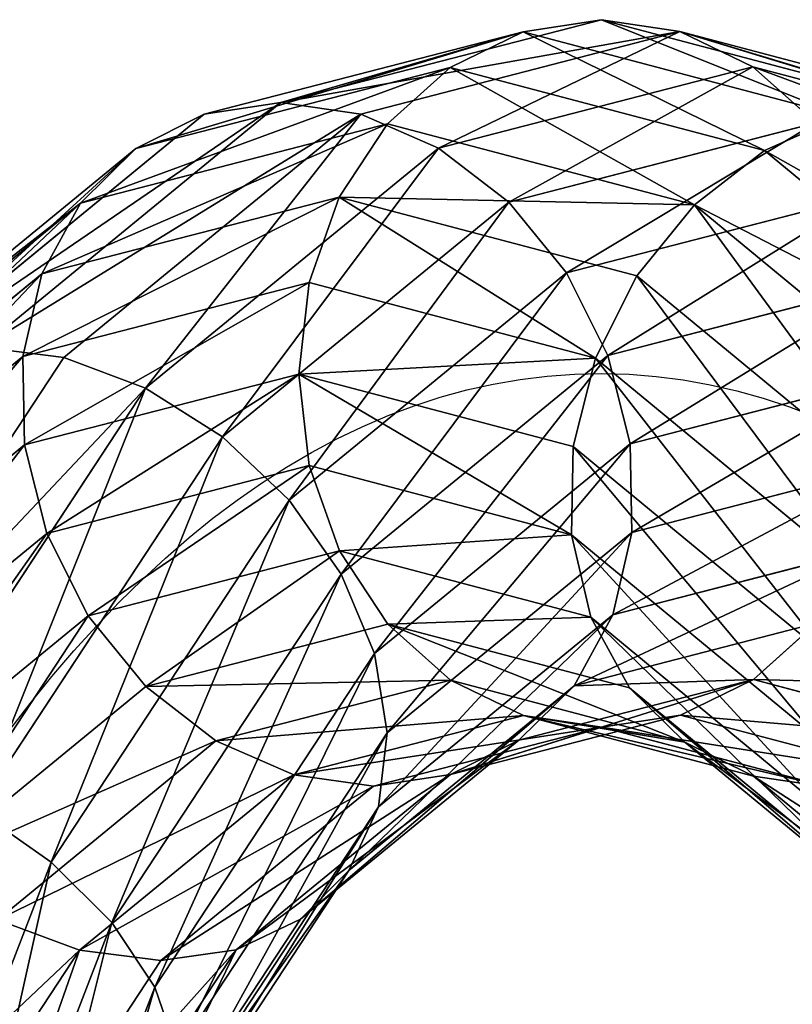
# Model space of a CAD drawing. Units: millimetres. Extents: x -940 to 3142, y -5031 to 4771.
# Drawn here: x 1203 to 1247, y 3963 to 4019 of the extents above; entities that cross this region are included whole.
import ezdxf

# ---------------------------------------------------------------- set-up
doc = ezdxf.new("R2010")
doc.units = ezdxf.units.MM
doc.layers.get('0').update_dxf_attribs({"true_color": 0xff5454})

# ---------------------------------------------------------------- blocks, each defined once
blk = doc.blocks.new('Group_16')
at = {"color": 8, "true_color": 0x64777b}
for p, q in [((103.721, 555.569, 19.985), (140, 560.345, 19.985)), ((140, 560.345, 19.985), (176.279, 555.569, 19.985)), ((140, 559.662, 25.162), (140, 560.345, 19.985)), ((140, 560.345, 19.985), (140, 559.654, 14.809)), ((103.898, 554.909, 25.162), (140, 559.662, 25.162)), ((103.9, 554.901, 14.809), (140, 559.654, 14.809)), ((140, 559.662, 25.162), (176.102, 554.909, 25.162)), ((140, 557.65, 29.987), (140, 559.662, 25.162)), ((140, 559.654, 14.809), (176.1, 554.901, 14.809)), ((140, 559.654, 14.809), (140, 557.635, 9.987)), ((104.418, 552.966, 29.987), (140, 557.65, 29.987)), ((104.422, 552.951, 9.987), (140, 557.635, 9.987)), ((140, 557.65, 29.987), (175.582, 552.966, 29.987)), ((140, 554.448, 34.131), (140, 557.65, 29.987)), ((140, 557.635, 9.987), (175.578, 552.951, 9.987)), ((140, 557.635, 9.987), (140, 554.426, 5.847)), ((69.914, 541.566, 19.985), (103.721, 555.569, 19.985)), ((103.898, 554.909, 25.162), (103.721, 555.569, 19.985)), ((103.721, 555.569, 19.985), (103.9, 554.901, 14.809)), ((70.255, 540.974, 25.162), (103.898, 554.909, 25.162)), ((70.259, 540.967, 14.809), (103.9, 554.901, 14.809)), ((104.418, 552.966, 29.987), (103.898, 554.909, 25.162)), ((103.9, 554.901, 14.809), (104.422, 552.951, 9.987)), ((176.1, 554.901, 14.809), (175.578, 552.951, 9.987)), ((105.247, 549.872, 34.131), (140, 554.448, 34.131)), ((105.253, 549.851, 5.847), (140, 554.426, 5.847)), ((140, 554.426, 5.847), (174.747, 549.851, 5.847)), ((140, 554.426, 5.847), (140, 550.246, 2.672)), ((71.261, 539.232, 29.987), (104.418, 552.966, 29.987)), ((71.269, 539.218, 9.987), (104.422, 552.951, 9.987)), ((105.247, 549.872, 34.131), (104.418, 552.966, 29.987)), ((104.422, 552.951, 9.987), (105.253, 549.851, 5.847)), ((175.578, 552.951, 9.987), (174.747, 549.851, 5.847)), ((175.578, 552.951, 9.987), (208.731, 539.218, 9.987)), ((106.328, 545.839, 37.313), (140, 550.272, 37.313)), ((106.335, 545.813, 2.672), (140, 550.246, 2.672)), ((140, 550.246, 2.672), (173.665, 545.813, 2.672)), ((140, 550.246, 2.672), (140, 545.379, 0.678)), ((72.863, 536.458, 34.131), (105.247, 549.872, 34.131)), ((72.873, 536.439, 5.847), (105.253, 549.851, 5.847)), ((106.328, 545.839, 37.313), (105.247, 549.872, 34.131)), ((105.253, 549.851, 5.847), (106.335, 545.813, 2.672)), ((174.747, 549.851, 5.847), (173.665, 545.813, 2.672)), ((174.747, 549.851, 5.847), (207.127, 536.439, 5.847)), ((74.95, 532.842, 37.313), (106.328, 545.839, 37.313)), ((74.963, 532.819, 2.672), (106.335, 545.813, 2.672)), ((107.587, 541.141, 39.315), (106.328, 545.839, 37.313)), ((106.335, 545.813, 2.672), (107.594, 541.113, 0.678)), ((173.665, 545.813, 2.672), (172.406, 541.113, 0.678)), ((173.665, 545.813, 2.672), (205.037, 532.819, 2.672)), ((140, 545.408, 39.315), (107.587, 541.141, 39.315)), ((107.594, 541.113, 0.678), (140, 545.379, 0.678)), ((140, 545.379, 0.678), (172.406, 541.113, 0.678)), ((140, 545.379, 0.678), (140, 540.157)), ((70.255, 540.974, 25.162), (69.914, 541.566, 19.985)), ((41.366, 518.806, 25.162), (70.255, 540.974, 25.162)), ((71.261, 539.232, 29.987), (70.255, 540.974, 25.162)), ((107.587, 541.141, 39.315), (77.382, 528.63, 39.315)), ((77.397, 528.604, 0.678), (107.594, 541.113, 0.678)), ((108.938, 536.098, 40), (107.587, 541.141, 39.315)), ((107.594, 541.113, 0.678), (108.946, 536.069)), ((172.406, 541.113, 0.678), (171.054, 536.069)), ((172.406, 541.113, 0.678), (202.603, 528.604, 0.678)), ((108.938, 536.098, 40), (140, 540.188, 40)), ((108.946, 536.069), (140, 540.157)), ((140, 540.157), (171.054, 536.069)), ((140, 540.157), (140, 534.937, 0.685)), ((42.789, 517.384, 29.987), (71.261, 539.232, 29.987)), ((72.863, 536.458, 34.131), (71.261, 539.232, 29.987)), ((45.053, 515.119, 34.131), (72.863, 536.458, 34.131)), ((74.95, 532.842, 37.313), (72.863, 536.458, 34.131)), ((79.992, 524.109, 40), (108.938, 536.098, 40)), ((80.008, 524.082), (108.946, 536.069)), ((110.289, 531.055, 39.322), (108.938, 536.098, 40)), ((108.946, 536.069), (110.297, 531.026, 0.685)), ((171.054, 536.069), (169.703, 531.026, 0.685)), ((171.054, 536.069), (199.992, 524.082)), ((110.289, 531.055, 39.322), (140, 534.966, 39.322)), ((110.297, 531.026, 0.685), (140, 534.937, 0.685)), ((140, 534.937, 0.685), (169.703, 531.026, 0.685)), ((140, 534.937, 0.685), (140, 530.073, 2.687)), ((48.006, 512.167, 37.313), (74.95, 532.842, 37.313)), ((77.382, 528.63, 39.315), (74.95, 532.842, 37.313)), ((82.603, 519.587, 39.322), (110.289, 531.055, 39.322)), ((82.618, 519.561, 0.685), (110.297, 531.026, 0.685)), ((111.549, 526.354, 37.328), (110.289, 531.055, 39.322)), ((110.297, 531.026, 0.685), (111.556, 526.328, 2.687)), ((169.703, 531.026, 0.685), (168.444, 526.328, 2.687)), ((169.703, 531.026, 0.685), (197.382, 519.561, 0.685)), ((111.549, 526.354, 37.328), (140, 530.1, 37.328)), ((111.556, 526.328, 2.687), (140, 530.073, 2.687)), ((140, 530.073, 2.687), (168.444, 526.328, 2.687)), ((140, 530.073, 2.687), (140, 525.898, 5.869)), ((77.382, 528.63, 39.315), (51.445, 508.728, 39.315)), ((79.992, 524.109, 40), (77.382, 528.63, 39.315)), ((85.037, 515.372, 37.328), (111.549, 526.354, 37.328)), ((85.05, 515.349, 2.687), (111.556, 526.328, 2.687)), ((112.631, 522.316, 34.153), (111.549, 526.354, 37.328)), ((111.556, 526.328, 2.687), (112.636, 522.295, 5.869)), ((168.444, 526.328, 2.687), (167.364, 522.295, 5.869)), ((168.444, 526.328, 2.687), (194.95, 515.349, 2.687)), ((112.631, 522.316, 34.153), (140, 525.919, 34.153)), ((112.636, 522.295, 5.869), (140, 525.898, 5.869)), ((140, 522.71, 30.013), (140, 525.919, 34.153)), ((140, 525.898, 5.869), (167.364, 522.295, 5.869)), ((140, 525.898, 5.869), (140, 522.695, 10.013)), ((55.136, 505.036, 40), (79.992, 524.109, 40)), ((82.603, 519.587, 39.322), (79.992, 524.109, 40)), ((113.461, 519.216, 30.013), (140, 522.71, 30.013)), ((113.465, 519.202, 10.013), (140, 522.695, 10.013)), ((140, 522.71, 30.013), (166.539, 519.216, 30.013)), ((140, 520.691, 25.191), (140, 522.71, 30.013)), ((140, 522.695, 10.013), (166.535, 519.202, 10.013)), ((140, 522.695, 10.013), (140, 520.683, 14.838)), ((87.127, 511.752, 34.153), (112.631, 522.316, 34.153)), ((87.137, 511.733, 5.869), (112.636, 522.295, 5.869)), ((113.461, 519.216, 30.013), (112.631, 522.316, 34.153)), ((112.636, 522.295, 5.869), (113.465, 519.202, 10.013)), ((167.364, 522.295, 5.869), (166.535, 519.202, 10.013)), ((167.364, 522.295, 5.869), (192.863, 511.733, 5.869)), ((113.984, 517.266, 25.191), (140, 520.691, 25.191)), ((113.986, 517.259, 14.838), (140, 520.683, 14.838)), ((140, 520.691, 25.191), (166.016, 517.266, 25.191)), ((140, 520, 20.015), (140, 520.691, 25.191)), ((140, 520.683, 14.838), (166.014, 517.259, 14.838)), ((140, 520.683, 14.838), (140, 520, 20.015)), ((114.163, 516.598, 20.015), (140, 520, 20.015)), ((140, 520, 20.015), (165.837, 516.598, 20.015)), ((58.829, 501.344, 39.322), (82.603, 519.587, 39.322)), ((85.037, 515.372, 37.328), (82.603, 519.587, 39.322)), ((88.731, 508.973, 30.013), (113.461, 519.216, 30.013)), ((88.739, 508.96, 10.013), (113.465, 519.202, 10.013)), ((113.984, 517.266, 25.191), (113.461, 519.216, 30.013)), ((113.465, 519.202, 10.013), (113.986, 517.259, 14.838)), ((166.535, 519.202, 10.013), (166.014, 517.259, 14.838)), ((166.535, 519.202, 10.013), (191.261, 508.96, 10.013)), ((89.741, 507.224, 25.191), (113.984, 517.266, 25.191)), ((89.745, 507.218, 14.838), (113.986, 517.259, 14.838)), ((114.163, 516.598, 20.015), (113.984, 517.266, 25.191)), ((113.986, 517.259, 14.838), (114.163, 516.598, 20.015)), ((166.014, 517.259, 14.838), (165.837, 516.598, 20.015)), ((166.014, 517.259, 14.838), (190.255, 507.218, 14.838)), ((90.086, 506.626, 20.015), (114.163, 516.598, 20.015)), ((48.006, 512.167, 37.313), (45.053, 515.119, 34.131)), ((62.27, 497.903, 37.328), (85.037, 515.372, 37.328)), ((87.127, 511.752, 34.153), (85.037, 515.372, 37.328)), ((27.331, 485.222, 37.313), (48.006, 512.167, 37.313)), ((51.445, 508.728, 39.315), (48.006, 512.167, 37.313)), ((65.226, 494.947, 34.153), (87.127, 511.752, 34.153)), ((88.731, 508.973, 30.013), (87.127, 511.752, 34.153)), ((51.445, 508.728, 39.315), (31.543, 482.79, 39.315)), ((55.136, 505.036, 40), (51.445, 508.728, 39.315)), ((67.495, 492.678, 30.013), (88.731, 508.973, 30.013)), ((89.741, 507.224, 25.191), (88.731, 508.973, 30.013)), ((88.739, 508.96, 10.013), (89.745, 507.218, 14.838)), ((68.923, 491.25, 25.191), (89.741, 507.224, 25.191)), ((68.928, 491.244, 14.838), (89.745, 507.218, 14.838)), ((90.086, 506.626, 20.015), (89.741, 507.224, 25.191)), ((89.745, 507.218, 14.838), (90.086, 506.626, 20.015)), ((69.411, 490.761, 20.015), (90.086, 506.626, 20.015)), ((36.064, 480.18, 40), (55.136, 505.036, 40)), ((58.829, 501.344, 39.322), (55.136, 505.036, 40))]:
    blk.add_line(p, q, dxfattribs=at)
at = {"color": 8, "true_color": 0x64777b, "extrusion": (-3.00796e-15, -3.46945e-18, -1)}
blk.add_arc((-140, 420.173, -20), 120, 360, 180, dxfattribs=at)
at = {"color": 8, "true_color": 0x64777b}
mesh = blk.add_polyface(dxfattribs=at)
corners = [(103.721, 555.569, 19.985), (140, 559.662, 25.162), (140, 560.345, 19.985), (103.898, 554.909, 25.162)]
mesh.append_faces([[corners[k] for k in face] for face in [(0, 1, 2), (1, 0, 3)]], dxfattribs={"vtx0": -1, "color": 8})
mesh = blk.add_polyface(dxfattribs=at)
corners = [(103.721, 555.569, 19.985), (140, 559.654, 14.809), (103.9, 554.901, 14.809), (140, 560.345, 19.985)]
mesh.append_faces([[corners[k] for k in face] for face in [(0, 1, 2), (1, 0, 3)]], dxfattribs={"vtx0": -1, "color": 8})
mesh = blk.add_polyface(dxfattribs=at)
corners = [(140, 559.662, 25.162), (176.279, 555.569, 19.985), (140, 560.345, 19.985), (176.102, 554.909, 25.162)]
mesh.append_faces([[corners[k] for k in face] for face in [(0, 1, 2), (1, 0, 3)]], dxfattribs={"vtx0": -1, "color": 8})
mesh = blk.add_polyface(dxfattribs=at)
corners = [(140, 560.345, 19.985), (176.1, 554.901, 14.809), (140, 559.654, 14.809), (176.279, 555.569, 19.985)]
mesh.append_faces([[corners[k] for k in face] for face in [(0, 1, 2), (1, 0, 3)]], dxfattribs={"vtx0": -1, "color": 8})
mesh = blk.add_polyface(dxfattribs=at)
corners = [(104.418, 552.966, 29.987), (140, 559.662, 25.162), (103.898, 554.909, 25.162), (140, 557.65, 29.987)]
mesh.append_faces([[corners[k] for k in face] for face in [(0, 1, 2), (1, 0, 3)]], dxfattribs={"vtx0": -1, "color": 8})
mesh = blk.add_polyface(dxfattribs=at)
corners = [(104.422, 552.951, 9.987), (140, 559.654, 14.809), (140, 557.635, 9.987), (103.9, 554.901, 14.809)]
mesh.append_faces([[corners[k] for k in face] for face in [(0, 1, 2), (1, 0, 3)]], dxfattribs={"vtx0": -1, "color": 8})
mesh = blk.add_polyface(dxfattribs=at)
corners = [(140, 559.662, 25.162), (175.582, 552.966, 29.987), (176.102, 554.909, 25.162), (140, 557.65, 29.987)]
mesh.append_faces([[corners[k] for k in face] for face in [(0, 1, 2), (1, 0, 3)]], dxfattribs={"vtx0": -1, "color": 8})
mesh = blk.add_polyface(dxfattribs=at)
corners = [(140, 559.654, 14.809), (175.578, 552.951, 9.987), (140, 557.635, 9.987), (176.1, 554.901, 14.809)]
mesh.append_faces([[corners[k] for k in face] for face in [(0, 1, 2), (1, 0, 3)]], dxfattribs={"vtx0": -1, "color": 8})
mesh = blk.add_polyface(dxfattribs=at)
corners = [(105.247, 549.872, 34.131), (140, 557.65, 29.987), (104.418, 552.966, 29.987), (140, 554.448, 34.131)]
mesh.append_faces([[corners[k] for k in face] for face in [(0, 1, 2), (1, 0, 3)]], dxfattribs={"vtx0": -1, "color": 8})
mesh = blk.add_polyface(dxfattribs=at)
corners = [(105.253, 549.851, 5.847), (140, 557.635, 9.987), (140, 554.426, 5.847), (104.422, 552.951, 9.987)]
mesh.append_faces([[corners[k] for k in face] for face in [(0, 1, 2), (1, 0, 3)]], dxfattribs={"vtx0": -1, "color": 8})
mesh = blk.add_polyface(dxfattribs=at)
corners = [(140, 557.65, 29.987), (174.753, 549.872, 34.131), (175.582, 552.966, 29.987), (140, 554.448, 34.131)]
mesh.append_faces([[corners[k] for k in face] for face in [(0, 1, 2), (1, 0, 3)]], dxfattribs={"vtx0": -1, "color": 8})
mesh = blk.add_polyface(dxfattribs=at)
corners = [(140, 557.635, 9.987), (174.747, 549.851, 5.847), (140, 554.426, 5.847), (175.578, 552.951, 9.987)]
mesh.append_faces([[corners[k] for k in face] for face in [(0, 1, 2), (1, 0, 3)]], dxfattribs={"vtx0": -1, "color": 8})
mesh = blk.add_polyface(dxfattribs=at)
corners = [(69.914, 541.566, 19.985), (103.898, 554.909, 25.162), (103.721, 555.569, 19.985), (70.255, 540.974, 25.162)]
mesh.append_faces([[corners[k] for k in face] for face in [(0, 1, 2), (1, 0, 3)]], dxfattribs={"vtx0": -1, "color": 8})
mesh = blk.add_polyface(dxfattribs=at)
corners = [(70.259, 540.967, 14.809), (103.721, 555.569, 19.985), (103.9, 554.901, 14.809), (69.914, 541.566, 19.985)]
mesh.append_faces([[corners[k] for k in face] for face in [(0, 1, 2), (1, 0, 3)]], dxfattribs={"vtx0": -1, "color": 8})
mesh = blk.add_polyface(dxfattribs=at)
corners = [(71.261, 539.232, 29.987), (103.898, 554.909, 25.162), (70.255, 540.974, 25.162), (104.418, 552.966, 29.987)]
mesh.append_faces([[corners[k] for k in face] for face in [(0, 1, 2), (1, 0, 3)]], dxfattribs={"vtx0": -1, "color": 8})
mesh = blk.add_polyface(dxfattribs=at)
corners = [(70.259, 540.967, 14.809), (104.422, 552.951, 9.987), (71.269, 539.218, 9.987), (103.9, 554.901, 14.809)]
mesh.append_faces([[corners[k] for k in face] for face in [(0, 1, 2), (1, 0, 3)]], dxfattribs={"vtx0": -1, "color": 8})
mesh = blk.add_polyface(dxfattribs=at)
corners = [(175.578, 552.951, 9.987), (209.741, 540.967, 14.809), (208.731, 539.218, 9.987), (176.1, 554.901, 14.809)]
mesh.append_faces([[corners[k] for k in face] for face in [(0, 1, 2), (1, 0, 3)]], dxfattribs={"vtx0": -1, "color": 8})
mesh = blk.add_polyface(dxfattribs=at)
corners = [(106.328, 545.839, 37.313), (140, 554.448, 34.131), (105.247, 549.872, 34.131), (140, 550.272, 37.313)]
mesh.append_faces([[corners[k] for k in face] for face in [(0, 1, 2), (1, 0, 3)]], dxfattribs={"vtx0": -1, "color": 8})
mesh = blk.add_polyface(dxfattribs=at)
corners = [(140, 554.426, 5.847), (106.335, 545.813, 2.672), (105.253, 549.851, 5.847), (140, 550.246, 2.672)]
mesh.append_faces([[corners[k] for k in face] for face in [(0, 1, 2), (1, 0, 3)]], dxfattribs={"vtx0": -1, "color": 8})
mesh = blk.add_polyface(dxfattribs=at)
corners = [(174.747, 549.851, 5.847), (140, 550.246, 2.672), (140, 554.426, 5.847), (173.665, 545.813, 2.672)]
mesh.append_faces([[corners[k] for k in face] for face in [(0, 1, 2), (1, 0, 3)]], dxfattribs={"vtx0": -1, "color": 8})
mesh = blk.add_polyface(dxfattribs=at)
corners = [(72.863, 536.458, 34.131), (104.418, 552.966, 29.987), (71.261, 539.232, 29.987), (105.247, 549.872, 34.131)]
mesh.append_faces([[corners[k] for k in face] for face in [(0, 1, 2), (1, 0, 3)]], dxfattribs={"vtx0": -1, "color": 8})
mesh = blk.add_polyface(dxfattribs=at)
corners = [(71.269, 539.218, 9.987), (105.253, 549.851, 5.847), (72.873, 536.439, 5.847), (104.422, 552.951, 9.987)]
mesh.append_faces([[corners[k] for k in face] for face in [(0, 1, 2), (1, 0, 3)]], dxfattribs={"vtx0": -1, "color": 8})
mesh = blk.add_polyface(dxfattribs=at)
corners = [(174.747, 549.851, 5.847), (208.731, 539.218, 9.987), (207.127, 536.439, 5.847), (175.578, 552.951, 9.987)]
mesh.append_faces([[corners[k] for k in face] for face in [(0, 1, 2), (1, 0, 3)]], dxfattribs={"vtx0": -1, "color": 8})
mesh = blk.add_polyface(dxfattribs=at)
corners = [(107.587, 541.141, 39.315), (140, 550.272, 37.313), (106.328, 545.839, 37.313), (140, 545.408, 39.315)]
mesh.append_faces([[corners[k] for k in face] for face in [(0, 1, 2), (1, 0, 3)]], dxfattribs={"vtx0": -1, "color": 8})
mesh = blk.add_polyface(dxfattribs=at)
corners = [(140, 550.246, 2.672), (107.594, 541.113, 0.678), (106.335, 545.813, 2.672), (140, 545.379, 0.678)]
mesh.append_faces([[corners[k] for k in face] for face in [(0, 1, 2), (1, 0, 3)]], dxfattribs={"vtx0": -1, "color": 8})
mesh = blk.add_polyface(dxfattribs=at)
corners = [(140, 550.246, 2.672), (172.406, 541.113, 0.678), (140, 545.379, 0.678), (173.665, 545.813, 2.672)]
mesh.append_faces([[corners[k] for k in face] for face in [(0, 1, 2), (1, 0, 3)]], dxfattribs={"vtx0": -1, "color": 8})
mesh = blk.add_polyface(dxfattribs=at)
corners = [(74.95, 532.842, 37.313), (105.247, 549.872, 34.131), (72.863, 536.458, 34.131), (106.328, 545.839, 37.313)]
mesh.append_faces([[corners[k] for k in face] for face in [(0, 1, 2), (1, 0, 3)]], dxfattribs={"vtx0": -1, "color": 8})
mesh = blk.add_polyface(dxfattribs=at)
corners = [(105.253, 549.851, 5.847), (74.963, 532.819, 2.672), (72.873, 536.439, 5.847), (106.335, 545.813, 2.672)]
mesh.append_faces([[corners[k] for k in face] for face in [(0, 1, 2), (1, 0, 3)]], dxfattribs={"vtx0": -1, "color": 8})
mesh = blk.add_polyface(dxfattribs=at)
corners = [(174.747, 549.851, 5.847), (205.037, 532.819, 2.672), (173.665, 545.813, 2.672), (207.127, 536.439, 5.847)]
mesh.append_faces([[corners[k] for k in face] for face in [(0, 1, 2), (1, 0, 3)]], dxfattribs={"vtx0": -1, "color": 8})
mesh = blk.add_polyface(dxfattribs=at)
corners = [(77.382, 528.63, 39.315), (106.328, 545.839, 37.313), (74.95, 532.842, 37.313), (107.587, 541.141, 39.315)]
mesh.append_faces([[corners[k] for k in face] for face in [(0, 1, 2), (1, 0, 3)]], dxfattribs={"vtx0": -1, "color": 8})
mesh = blk.add_polyface(dxfattribs=at)
corners = [(106.335, 545.813, 2.672), (77.397, 528.604, 0.678), (74.963, 532.819, 2.672), (107.594, 541.113, 0.678)]
mesh.append_faces([[corners[k] for k in face] for face in [(0, 1, 2), (1, 0, 3)]], dxfattribs={"vtx0": -1, "color": 8})
mesh = blk.add_polyface(dxfattribs=at)
corners = [(173.665, 545.813, 2.672), (202.603, 528.604, 0.678), (172.406, 541.113, 0.678), (205.037, 532.819, 2.672)]
mesh.append_faces([[corners[k] for k in face] for face in [(0, 1, 2), (1, 0, 3)]], dxfattribs={"vtx0": -1, "color": 8})
mesh = blk.add_polyface(dxfattribs=at)
corners = [(108.938, 536.098, 40), (140, 545.408, 39.315), (107.587, 541.141, 39.315), (140, 540.188, 40)]
mesh.append_faces([[corners[k] for k in face] for face in [(0, 1, 2), (1, 0, 3)]], dxfattribs={"vtx0": -1, "color": 8})
mesh = blk.add_polyface(dxfattribs=at)
corners = [(140, 545.379, 0.678), (108.946, 536.069), (107.594, 541.113, 0.678), (140, 540.157)]
mesh.append_faces([[corners[k] for k in face] for face in [(0, 1, 2), (1, 0, 3)]], dxfattribs={"vtx0": -1, "color": 8})
mesh = blk.add_polyface(dxfattribs=at)
corners = [(172.406, 541.113, 0.678), (140, 540.157), (140, 545.379, 0.678), (171.054, 536.069)]
mesh.append_faces([[corners[k] for k in face] for face in [(0, 1, 2), (1, 0, 3)]], dxfattribs={"vtx0": -1, "color": 8})
mesh = blk.add_polyface(dxfattribs=at)
corners = [(41.366, 518.806, 25.162), (69.914, 541.566, 19.985), (40.883, 519.29, 19.985), (70.255, 540.974, 25.162)]
mesh.append_faces([[corners[k] for k in face] for face in [(0, 1, 2), (1, 0, 3)]], dxfattribs={"vtx0": -1, "color": 8})
mesh = blk.add_polyface(dxfattribs=at)
corners = [(41.366, 518.806, 25.162), (71.261, 539.232, 29.987), (70.255, 540.974, 25.162), (42.789, 517.384, 29.987)]
mesh.append_faces([[corners[k] for k in face] for face in [(0, 1, 2), (1, 0, 3)]], dxfattribs={"vtx0": -1, "color": 8})
mesh = blk.add_polyface(dxfattribs=at)
corners = [(79.992, 524.109, 40), (107.587, 541.141, 39.315), (77.382, 528.63, 39.315), (108.938, 536.098, 40)]
mesh.append_faces([[corners[k] for k in face] for face in [(0, 1, 2), (1, 0, 3)]], dxfattribs={"vtx0": -1, "color": 8})
mesh = blk.add_polyface(dxfattribs=at)
corners = [(107.594, 541.113, 0.678), (80.008, 524.082), (77.397, 528.604, 0.678), (108.946, 536.069)]
mesh.append_faces([[corners[k] for k in face] for face in [(0, 1, 2), (1, 0, 3)]], dxfattribs={"vtx0": -1, "color": 8})
mesh = blk.add_polyface(dxfattribs=at)
corners = [(172.406, 541.113, 0.678), (199.992, 524.082), (171.054, 536.069), (202.603, 528.604, 0.678)]
mesh.append_faces([[corners[k] for k in face] for face in [(0, 1, 2), (1, 0, 3)]], dxfattribs={"vtx0": -1, "color": 8})
mesh = blk.add_polyface(dxfattribs=at)
corners = [(110.289, 531.055, 39.322), (140, 540.188, 40), (108.938, 536.098, 40), (140, 534.966, 39.322)]
mesh.append_faces([[corners[k] for k in face] for face in [(0, 1, 2), (1, 0, 3)]], dxfattribs={"vtx0": -1, "color": 8})
mesh = blk.add_polyface(dxfattribs=at)
corners = [(140, 540.157), (110.297, 531.026, 0.685), (108.946, 536.069), (140, 534.937, 0.685)]
mesh.append_faces([[corners[k] for k in face] for face in [(0, 1, 2), (1, 0, 3)]], dxfattribs={"vtx0": -1, "color": 8})
mesh = blk.add_polyface(dxfattribs=at)
corners = [(140, 540.157), (169.703, 531.026, 0.685), (140, 534.937, 0.685), (171.054, 536.069)]
mesh.append_faces([[corners[k] for k in face] for face in [(0, 1, 2), (1, 0, 3)]], dxfattribs={"vtx0": -1, "color": 8})
mesh = blk.add_polyface(dxfattribs=at)
corners = [(45.053, 515.119, 34.131), (71.261, 539.232, 29.987), (42.789, 517.384, 29.987), (72.863, 536.458, 34.131)]
mesh.append_faces([[corners[k] for k in face] for face in [(0, 1, 2), (1, 0, 3)]], dxfattribs={"vtx0": -1, "color": 8})
mesh = blk.add_polyface(dxfattribs=at)
corners = [(48.006, 512.167, 37.313), (72.863, 536.458, 34.131), (45.053, 515.119, 34.131), (74.95, 532.842, 37.313)]
mesh.append_faces([[corners[k] for k in face] for face in [(0, 1, 2), (1, 0, 3)]], dxfattribs={"vtx0": -1, "color": 8})
mesh = blk.add_polyface(dxfattribs=at)
corners = [(82.603, 519.587, 39.322), (108.938, 536.098, 40), (79.992, 524.109, 40), (110.289, 531.055, 39.322)]
mesh.append_faces([[corners[k] for k in face] for face in [(0, 1, 2), (1, 0, 3)]], dxfattribs={"vtx0": -1, "color": 8})
mesh = blk.add_polyface(dxfattribs=at)
corners = [(108.946, 536.069), (82.618, 519.561, 0.685), (80.008, 524.082), (110.297, 531.026, 0.685)]
mesh.append_faces([[corners[k] for k in face] for face in [(0, 1, 2), (1, 0, 3)]], dxfattribs={"vtx0": -1, "color": 8})
mesh = blk.add_polyface(dxfattribs=at)
corners = [(171.054, 536.069), (197.382, 519.561, 0.685), (169.703, 531.026, 0.685), (199.992, 524.082)]
mesh.append_faces([[corners[k] for k in face] for face in [(0, 1, 2), (1, 0, 3)]], dxfattribs={"vtx0": -1, "color": 8})
mesh = blk.add_polyface(dxfattribs=at)
corners = [(111.549, 526.354, 37.328), (140, 534.966, 39.322), (110.289, 531.055, 39.322), (140, 530.1, 37.328)]
mesh.append_faces([[corners[k] for k in face] for face in [(0, 1, 2), (1, 0, 3)]], dxfattribs={"vtx0": -1, "color": 8})
mesh = blk.add_polyface(dxfattribs=at)
corners = [(140, 534.937, 0.685), (111.556, 526.328, 2.687), (110.297, 531.026, 0.685), (140, 530.073, 2.687)]
mesh.append_faces([[corners[k] for k in face] for face in [(0, 1, 2), (1, 0, 3)]], dxfattribs={"vtx0": -1, "color": 8})
mesh = blk.add_polyface(dxfattribs=at)
corners = [(169.703, 531.026, 0.685), (140, 530.073, 2.687), (140, 534.937, 0.685), (168.444, 526.328, 2.687)]
mesh.append_faces([[corners[k] for k in face] for face in [(0, 1, 2), (1, 0, 3)]], dxfattribs={"vtx0": -1, "color": 8})
mesh = blk.add_polyface(dxfattribs=at)
corners = [(51.445, 508.728, 39.315), (74.95, 532.842, 37.313), (48.006, 512.167, 37.313), (77.382, 528.63, 39.315)]
mesh.append_faces([[corners[k] for k in face] for face in [(0, 1, 2), (1, 0, 3)]], dxfattribs={"vtx0": -1, "color": 8})
mesh = blk.add_polyface(dxfattribs=at)
corners = [(85.037, 515.372, 37.328), (110.289, 531.055, 39.322), (82.603, 519.587, 39.322), (111.549, 526.354, 37.328)]
mesh.append_faces([[corners[k] for k in face] for face in [(0, 1, 2), (1, 0, 3)]], dxfattribs={"vtx0": -1, "color": 8})
mesh = blk.add_polyface(dxfattribs=at)
corners = [(110.297, 531.026, 0.685), (85.05, 515.349, 2.687), (82.618, 519.561, 0.685), (111.556, 526.328, 2.687)]
mesh.append_faces([[corners[k] for k in face] for face in [(0, 1, 2), (1, 0, 3)]], dxfattribs={"vtx0": -1, "color": 8})
mesh = blk.add_polyface(dxfattribs=at)
corners = [(169.703, 531.026, 0.685), (194.95, 515.349, 2.687), (168.444, 526.328, 2.687), (197.382, 519.561, 0.685)]
mesh.append_faces([[corners[k] for k in face] for face in [(0, 1, 2), (1, 0, 3)]], dxfattribs={"vtx0": -1, "color": 8})
mesh = blk.add_polyface(dxfattribs=at)
corners = [(112.631, 522.316, 34.153), (140, 530.1, 37.328), (111.549, 526.354, 37.328), (140, 525.919, 34.153)]
mesh.append_faces([[corners[k] for k in face] for face in [(0, 1, 2), (1, 0, 3)]], dxfattribs={"vtx0": -1, "color": 8})
mesh = blk.add_polyface(dxfattribs=at)
corners = [(140, 530.073, 2.687), (112.636, 522.295, 5.869), (111.556, 526.328, 2.687), (140, 525.898, 5.869)]
mesh.append_faces([[corners[k] for k in face] for face in [(0, 1, 2), (1, 0, 3)]], dxfattribs={"vtx0": -1, "color": 8})
mesh = blk.add_polyface(dxfattribs=at)
corners = [(168.444, 526.328, 2.687), (140, 525.898, 5.869), (140, 530.073, 2.687), (167.364, 522.295, 5.869)]
mesh.append_faces([[corners[k] for k in face] for face in [(0, 1, 2), (1, 0, 3)]], dxfattribs={"vtx0": -1, "color": 8})
mesh = blk.add_polyface(dxfattribs=at)
corners = [(55.136, 505.036, 40), (77.382, 528.63, 39.315), (51.445, 508.728, 39.315), (79.992, 524.109, 40)]
mesh.append_faces([[corners[k] for k in face] for face in [(0, 1, 2), (1, 0, 3)]], dxfattribs={"vtx0": -1, "color": 8})
mesh = blk.add_polyface(dxfattribs=at)
corners = [(87.127, 511.752, 34.153), (111.549, 526.354, 37.328), (85.037, 515.372, 37.328), (112.631, 522.316, 34.153)]
mesh.append_faces([[corners[k] for k in face] for face in [(0, 1, 2), (1, 0, 3)]], dxfattribs={"vtx0": -1, "color": 8})
mesh = blk.add_polyface(dxfattribs=at)
corners = [(111.556, 526.328, 2.687), (87.137, 511.733, 5.869), (85.05, 515.349, 2.687), (112.636, 522.295, 5.869)]
mesh.append_faces([[corners[k] for k in face] for face in [(0, 1, 2), (1, 0, 3)]], dxfattribs={"vtx0": -1, "color": 8})
mesh = blk.add_polyface(dxfattribs=at)
corners = [(168.444, 526.328, 2.687), (192.863, 511.733, 5.869), (167.364, 522.295, 5.869), (194.95, 515.349, 2.687)]
mesh.append_faces([[corners[k] for k in face] for face in [(0, 1, 2), (1, 0, 3)]], dxfattribs={"vtx0": -1, "color": 8})
mesh = blk.add_polyface(dxfattribs=at)
corners = [(140, 522.71, 30.013), (112.631, 522.316, 34.153), (113.461, 519.216, 30.013), (140, 525.919, 34.153)]
mesh.append_faces([[corners[k] for k in face] for face in [(0, 1, 2), (1, 0, 3)]], dxfattribs={"vtx0": -1, "color": 8})
mesh = blk.add_polyface(dxfattribs=at)
corners = [(140, 522.695, 10.013), (112.636, 522.295, 5.869), (140, 525.898, 5.869), (113.465, 519.202, 10.013)]
mesh.append_faces([[corners[k] for k in face] for face in [(0, 1, 2), (1, 0, 3)]], dxfattribs={"vtx0": -1, "color": 8})
mesh = blk.add_polyface(dxfattribs=at)
corners = [(167.369, 522.316, 34.153), (140, 522.71, 30.013), (166.539, 519.216, 30.013), (140, 525.919, 34.153)]
mesh.append_faces([[corners[k] for k in face] for face in [(0, 1, 2), (1, 0, 3)]], dxfattribs={"vtx0": -1, "color": 8})
mesh = blk.add_polyface(dxfattribs=at)
corners = [(166.535, 519.202, 10.013), (140, 525.898, 5.869), (167.364, 522.295, 5.869), (140, 522.695, 10.013)]
mesh.append_faces([[corners[k] for k in face] for face in [(0, 1, 2), (1, 0, 3)]], dxfattribs={"vtx0": -1, "color": 8})
mesh = blk.add_polyface(dxfattribs=at)
corners = [(58.829, 501.344, 39.322), (79.992, 524.109, 40), (55.136, 505.036, 40), (82.603, 519.587, 39.322)]
mesh.append_faces([[corners[k] for k in face] for face in [(0, 1, 2), (1, 0, 3)]], dxfattribs={"vtx0": -1, "color": 8})
mesh = blk.add_polyface(dxfattribs=at)
corners = [(140, 522.71, 30.013), (113.984, 517.266, 25.191), (140, 520.691, 25.191), (113.461, 519.216, 30.013)]
mesh.append_faces([[corners[k] for k in face] for face in [(0, 1, 2), (1, 0, 3)]], dxfattribs={"vtx0": -1, "color": 8})
mesh = blk.add_polyface(dxfattribs=at)
corners = [(140, 520.683, 14.838), (113.465, 519.202, 10.013), (140, 522.695, 10.013), (113.986, 517.259, 14.838)]
mesh.append_faces([[corners[k] for k in face] for face in [(0, 1, 2), (1, 0, 3)]], dxfattribs={"vtx0": -1, "color": 8})
mesh = blk.add_polyface(dxfattribs=at)
corners = [(166.539, 519.216, 30.013), (140, 520.691, 25.191), (166.016, 517.266, 25.191), (140, 522.71, 30.013)]
mesh.append_faces([[corners[k] for k in face] for face in [(0, 1, 2), (1, 0, 3)]], dxfattribs={"vtx0": -1, "color": 8})
mesh = blk.add_polyface(dxfattribs=at)
corners = [(166.535, 519.202, 10.013), (140, 520.683, 14.838), (140, 522.695, 10.013), (166.014, 517.259, 14.838)]
mesh.append_faces([[corners[k] for k in face] for face in [(0, 1, 2), (1, 0, 3)]], dxfattribs={"vtx0": -1, "color": 8})
mesh = blk.add_polyface(dxfattribs=at)
corners = [(112.631, 522.316, 34.153), (88.731, 508.973, 30.013), (113.461, 519.216, 30.013), (87.127, 511.752, 34.153)]
mesh.append_faces([[corners[k] for k in face] for face in [(0, 1, 2), (1, 0, 3)]], dxfattribs={"vtx0": -1, "color": 8})
mesh = blk.add_polyface(dxfattribs=at)
corners = [(113.465, 519.202, 10.013), (87.137, 511.733, 5.869), (112.636, 522.295, 5.869), (88.739, 508.96, 10.013)]
mesh.append_faces([[corners[k] for k in face] for face in [(0, 1, 2), (1, 0, 3)]], dxfattribs={"vtx0": -1, "color": 8})
mesh = blk.add_polyface(dxfattribs=at)
corners = [(191.261, 508.96, 10.013), (167.364, 522.295, 5.869), (192.863, 511.733, 5.869), (166.535, 519.202, 10.013)]
mesh.append_faces([[corners[k] for k in face] for face in [(0, 1, 2), (1, 0, 3)]], dxfattribs={"vtx0": -1, "color": 8})
mesh = blk.add_polyface(dxfattribs=at)
corners = [(140, 520, 20.015), (113.984, 517.266, 25.191), (114.163, 516.598, 20.015), (140, 520.691, 25.191)]
mesh.append_faces([[corners[k] for k in face] for face in [(0, 1, 2), (1, 0, 3)]], dxfattribs={"vtx0": -1, "color": 8})
mesh = blk.add_polyface(dxfattribs=at)
corners = [(140, 520, 20.015), (113.986, 517.259, 14.838), (140, 520.683, 14.838), (114.163, 516.598, 20.015)]
mesh.append_faces([[corners[k] for k in face] for face in [(0, 1, 2), (1, 0, 3)]], dxfattribs={"vtx0": -1, "color": 8})
mesh = blk.add_polyface(dxfattribs=at)
corners = [(166.016, 517.266, 25.191), (140, 520, 20.015), (165.837, 516.598, 20.015), (140, 520.691, 25.191)]
mesh.append_faces([[corners[k] for k in face] for face in [(0, 1, 2), (1, 0, 3)]], dxfattribs={"vtx0": -1, "color": 8})
mesh = blk.add_polyface(dxfattribs=at)
corners = [(165.837, 516.598, 20.015), (140, 520.683, 14.838), (166.014, 517.259, 14.838), (140, 520, 20.015)]
mesh.append_faces([[corners[k] for k in face] for face in [(0, 1, 2), (1, 0, 3)]], dxfattribs={"vtx0": -1, "color": 8})
mesh = blk.add_polyface(dxfattribs=at)
corners = [(62.27, 497.903, 37.328), (82.603, 519.587, 39.322), (58.829, 501.344, 39.322), (85.037, 515.372, 37.328)]
mesh.append_faces([[corners[k] for k in face] for face in [(0, 1, 2), (1, 0, 3)]], dxfattribs={"vtx0": -1, "color": 8})
mesh = blk.add_polyface(dxfattribs=at)
corners = [(113.461, 519.216, 30.013), (89.741, 507.224, 25.191), (113.984, 517.266, 25.191), (88.731, 508.973, 30.013)]
mesh.append_faces([[corners[k] for k in face] for face in [(0, 1, 2), (1, 0, 3)]], dxfattribs={"vtx0": -1, "color": 8})
mesh = blk.add_polyface(dxfattribs=at)
corners = [(113.986, 517.259, 14.838), (88.739, 508.96, 10.013), (113.465, 519.202, 10.013), (89.745, 507.218, 14.838)]
mesh.append_faces([[corners[k] for k in face] for face in [(0, 1, 2), (1, 0, 3)]], dxfattribs={"vtx0": -1, "color": 8})
mesh = blk.add_polyface(dxfattribs=at)
corners = [(190.255, 507.218, 14.838), (166.535, 519.202, 10.013), (191.261, 508.96, 10.013), (166.014, 517.259, 14.838)]
mesh.append_faces([[corners[k] for k in face] for face in [(0, 1, 2), (1, 0, 3)]], dxfattribs={"vtx0": -1, "color": 8})
mesh = blk.add_polyface(dxfattribs=at)
corners = [(113.984, 517.266, 25.191), (90.086, 506.626, 20.015), (114.163, 516.598, 20.015), (89.741, 507.224, 25.191)]
mesh.append_faces([[corners[k] for k in face] for face in [(0, 1, 2), (1, 0, 3)]], dxfattribs={"vtx0": -1, "color": 8})
mesh = blk.add_polyface(dxfattribs=at)
corners = [(114.163, 516.598, 20.015), (89.745, 507.218, 14.838), (113.986, 517.259, 14.838), (90.086, 506.626, 20.015)]
mesh.append_faces([[corners[k] for k in face] for face in [(0, 1, 2), (1, 0, 3)]], dxfattribs={"vtx0": -1, "color": 8})
mesh = blk.add_polyface(dxfattribs=at)
corners = [(189.914, 506.626, 20.015), (166.014, 517.259, 14.838), (190.255, 507.218, 14.838), (165.837, 516.598, 20.015)]
mesh.append_faces([[corners[k] for k in face] for face in [(0, 1, 2), (1, 0, 3)]], dxfattribs={"vtx0": -1, "color": 8})
mesh = blk.add_polyface(dxfattribs=at)
corners = [(27.331, 485.222, 37.313), (45.053, 515.119, 34.131), (23.714, 487.31, 34.131), (48.006, 512.167, 37.313)]
mesh.append_faces([[corners[k] for k in face] for face in [(0, 1, 2), (1, 0, 3)]], dxfattribs={"vtx0": -1, "color": 8})
mesh = blk.add_polyface(dxfattribs=at)
corners = [(65.226, 494.947, 34.153), (85.037, 515.372, 37.328), (62.27, 497.903, 37.328), (87.127, 511.752, 34.153)]
mesh.append_faces([[corners[k] for k in face] for face in [(0, 1, 2), (1, 0, 3)]], dxfattribs={"vtx0": -1, "color": 8})
mesh = blk.add_polyface(dxfattribs=at)
corners = [(31.543, 482.79, 39.315), (48.006, 512.167, 37.313), (27.331, 485.222, 37.313), (51.445, 508.728, 39.315)]
mesh.append_faces([[corners[k] for k in face] for face in [(0, 1, 2), (1, 0, 3)]], dxfattribs={"vtx0": -1, "color": 8})
mesh = blk.add_polyface(dxfattribs=at)
corners = [(87.127, 511.752, 34.153), (67.495, 492.678, 30.013), (88.731, 508.973, 30.013), (65.226, 494.947, 34.153)]
mesh.append_faces([[corners[k] for k in face] for face in [(0, 1, 2), (1, 0, 3)]], dxfattribs={"vtx0": -1, "color": 8})
mesh = blk.add_polyface(dxfattribs=at)
corners = [(36.064, 480.18, 40), (51.445, 508.728, 39.315), (31.543, 482.79, 39.315), (55.136, 505.036, 40)]
mesh.append_faces([[corners[k] for k in face] for face in [(0, 1, 2), (1, 0, 3)]], dxfattribs={"vtx0": -1, "color": 8})
mesh = blk.add_polyface(dxfattribs=at)
corners = [(89.741, 507.224, 25.191), (67.495, 492.678, 30.013), (68.923, 491.25, 25.191), (88.731, 508.973, 30.013)]
mesh.append_faces([[corners[k] for k in face] for face in [(0, 1, 2), (1, 0, 3)]], dxfattribs={"vtx0": -1, "color": 8})
mesh = blk.add_polyface(dxfattribs=at)
corners = [(89.745, 507.218, 14.838), (67.506, 492.667, 10.013), (88.739, 508.96, 10.013), (68.928, 491.244, 14.838)]
mesh.append_faces([[corners[k] for k in face] for face in [(0, 1, 2), (1, 0, 3)]], dxfattribs={"vtx0": -1, "color": 8})
mesh = blk.add_polyface(dxfattribs=at)
corners = [(89.741, 507.224, 25.191), (69.411, 490.761, 20.015), (90.086, 506.626, 20.015), (68.923, 491.25, 25.191)]
mesh.append_faces([[corners[k] for k in face] for face in [(0, 1, 2), (1, 0, 3)]], dxfattribs={"vtx0": -1, "color": 8})
mesh = blk.add_polyface(dxfattribs=at)
corners = [(89.745, 507.218, 14.838), (69.411, 490.761, 20.015), (68.928, 491.244, 14.838), (90.086, 506.626, 20.015)]
mesh.append_faces([[corners[k] for k in face] for face in [(0, 1, 2), (1, 0, 3)]], dxfattribs={"vtx0": -1, "color": 8})
mesh = blk.add_polyface(dxfattribs=at)
corners = [(40.586, 477.569, 39.322), (55.136, 505.036, 40), (36.064, 480.18, 40), (58.829, 501.344, 39.322)]
mesh.append_faces([[corners[k] for k in face] for face in [(0, 1, 2), (1, 0, 3)]], dxfattribs={"vtx0": -1, "color": 8})
blk = doc.blocks.new('Group_62')
at = {"color": 8, "true_color": 0x64777b}
blk.add_blockref('Group_16', (280, -20.173, -19.897), dxfattribs=at)
blk = doc.blocks.new('Group_67')
at = {"extrusion": (0.863786, 0.000861434, 0.503857), "rotation": 269.8865955813151}
blk.add_blockref('Group_62', (2678.197, 385.1, 1483.332), dxfattribs=at)

msp = doc.modelspace()

# ---------------------------------------------------------------- block references
msp.add_blockref('Group_67', (-60, 800))

doc.saveas('drawing.dxf')
